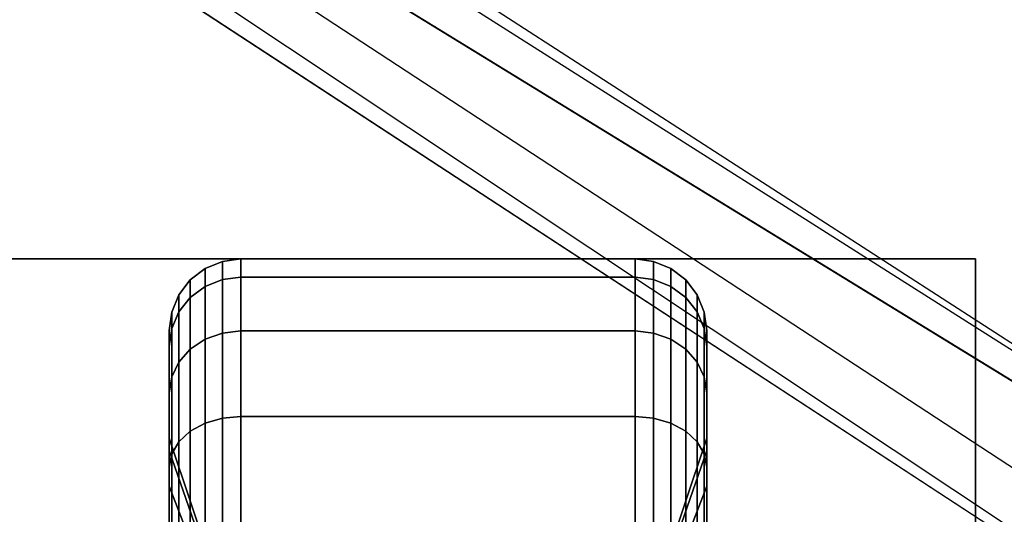
# Model space of a CAD drawing. Extents: x -86 to 86, y -21 to 21.
# Drawn here: x -37 to -35, y -6 to -5 of the extents above; entities that cross this region are included whole.
import ezdxf

# ---------------------------------------------------------------- set-up
doc = ezdxf.new("R2010")
doc.units = 0
for name, color, linetype in [('3D-BLACK', 250, 'CONTINUOUS'), ('3D-CASTIRON', 251, 'CONTINUOUS'), ('3D-FLAT', 7, 'CONTINUOUS'), ('3D-NON', 43, 'CONTINUOUS')]:
    doc.layers.add(name, color=color, linetype=linetype)

msp = doc.modelspace()

# ---------------------------------------------------------------- linework, layer by layer
at = {"layer": '3D-BLACK'}
for points in [[(-36.1388, -5.4183, 0.8352), (-36.1, -5.4133, 0.8338), (-36.1, -5.375, 1.125), (-36.1388, -5.3801, 1.125)], [(-36.1388, -5.3801, 1.125), (-36.1, -5.375, 1.125), (-36.1, -5.4133, 1.4162), (-36.1388, -5.4183, 1.4148)], [(-36.1, -5.4133, 0.8338), (-35.275, -5.4133, 0.8338), (-35.275, -5.375, 1.125), (-36.1, -5.375, 1.125)], [(-36.1, -5.375, 1.125), (-35.275, -5.375, 1.125), (-35.275, -5.4133, 1.4162), (-36.1, -5.4133, 1.4162)], [(-35.275, -5.4133, 0.8338), (-35.2362, -5.4183, 0.8352), (-35.2362, -5.3801, 1.125), (-35.275, -5.375, 1.125)], [(-35.275, -5.375, 1.125), (-35.2362, -5.3801, 1.125), (-35.2362, -5.4183, 1.4148), (-35.275, -5.4133, 1.4162)], [(-36.2061, -5.4558, 0.8452), (-36.175, -5.4327, 0.839), (-36.175, -5.3951, 1.125), (-36.2061, -5.4189, 1.125)], [(-36.2061, -5.4189, 1.125), (-36.175, -5.3951, 1.125), (-36.175, -5.4327, 1.411), (-36.2061, -5.4558, 1.4048)], [(-36.175, -5.4327, 0.839), (-36.1388, -5.4183, 0.8352), (-36.1388, -5.3801, 1.125), (-36.175, -5.3951, 1.125)], [(-36.175, -5.3951, 1.125), (-36.1388, -5.3801, 1.125), (-36.1388, -5.4183, 1.4148), (-36.175, -5.4327, 1.411)], [(-35.2362, -5.4183, 0.8352), (-35.2, -5.4327, 0.839), (-35.2, -5.3951, 1.125), (-35.2362, -5.3801, 1.125)], [(-35.2362, -5.3801, 1.125), (-35.2, -5.3951, 1.125), (-35.2, -5.4327, 1.411), (-35.2362, -5.4183, 1.4148)], [(-35.2, -5.4327, 0.839), (-35.1689, -5.4558, 0.8452), (-35.1689, -5.4189, 1.125), (-35.2, -5.3951, 1.125)], [(-35.2, -5.3951, 1.125), (-35.1689, -5.4189, 1.125), (-35.1689, -5.4558, 1.4048), (-35.2, -5.4327, 1.411)], [(-36.2299, -5.4858, 0.8532), (-36.2061, -5.4558, 0.8452), (-36.2061, -5.4189, 1.125), (-36.2299, -5.45, 1.125)], [(-36.2299, -5.45, 1.125), (-36.2061, -5.4189, 1.125), (-36.2061, -5.4558, 1.4048), (-36.2299, -5.4858, 1.3968)], [(-36.175, -5.5431, 0.5725), (-36.1388, -5.5301, 0.5651), (-36.1388, -5.4183, 0.8352), (-36.175, -5.4327, 0.839)], [(-36.175, -5.4327, 1.411), (-36.1388, -5.4183, 1.4148), (-36.1388, -5.5301, 1.6849), (-36.175, -5.5431, 1.6775)], [(-36.1388, -5.5301, 0.5651), (-36.1, -5.5257, 0.5625), (-36.1, -5.4133, 0.8338), (-36.1388, -5.4183, 0.8352)], [(-36.1388, -5.4183, 1.4148), (-36.1, -5.4133, 1.4162), (-36.1, -5.5257, 1.6875), (-36.1388, -5.5301, 1.6849)], [(-36.1, -5.5257, 0.5625), (-35.275, -5.5257, 0.5625), (-35.275, -5.4133, 0.8338), (-36.1, -5.4133, 0.8338)], [(-36.1, -5.4133, 1.4162), (-35.275, -5.4133, 1.4162), (-35.275, -5.5257, 1.6875), (-36.1, -5.5257, 1.6875)], [(-35.275, -5.5257, 0.5625), (-35.2362, -5.5301, 0.5651), (-35.2362, -5.4183, 0.8352), (-35.275, -5.4133, 0.8338)], [(-35.275, -5.4133, 1.4162), (-35.2362, -5.4183, 1.4148), (-35.2362, -5.5301, 1.6849), (-35.275, -5.5257, 1.6875)], [(-35.2362, -5.5301, 0.5651), (-35.2, -5.5431, 0.5725), (-35.2, -5.4327, 0.839), (-35.2362, -5.4183, 0.8352)], [(-35.2362, -5.4183, 1.4148), (-35.2, -5.4327, 1.411), (-35.2, -5.5431, 1.6775), (-35.2362, -5.5301, 1.6849)], [(-35.1689, -5.4558, 0.8452), (-35.1451, -5.4858, 0.8532), (-35.1451, -5.45, 1.125), (-35.1689, -5.4189, 1.125)], [(-35.1689, -5.4189, 1.125), (-35.1451, -5.45, 1.125), (-35.1451, -5.4858, 1.3968), (-35.1689, -5.4558, 1.4048)], [(-36.2061, -5.5638, 0.5845), (-36.175, -5.5431, 0.5725), (-36.175, -5.4327, 0.839), (-36.2061, -5.4558, 0.8452)], [(-36.2061, -5.4558, 1.4048), (-36.175, -5.4327, 1.411), (-36.175, -5.5431, 1.6775), (-36.2061, -5.5638, 1.6655)], [(-35.2, -5.5431, 0.5725), (-35.1689, -5.5638, 0.5845), (-35.1689, -5.4558, 0.8452), (-35.2, -5.4327, 0.839)], [(-35.2, -5.4327, 1.411), (-35.1689, -5.4558, 1.4048), (-35.1689, -5.5638, 1.6655), (-35.2, -5.5431, 1.6775)], [(-36.2449, -5.5207, 0.8626), (-36.2299, -5.4858, 0.8532), (-36.2299, -5.45, 1.125), (-36.2449, -5.4862, 1.125)], [(-36.2449, -5.4862, 1.125), (-36.2299, -5.45, 1.125), (-36.2299, -5.4858, 1.3968), (-36.2449, -5.5207, 1.3874)], [(-36.2299, -5.5907, 0.6), (-36.2061, -5.5638, 0.5845), (-36.2061, -5.4558, 0.8452), (-36.2299, -5.4858, 0.8532)], [(-36.2299, -5.4858, 1.3968), (-36.2061, -5.4558, 1.4048), (-36.2061, -5.5638, 1.6655), (-36.2299, -5.5907, 1.65)], [(-35.1689, -5.5638, 0.5845), (-35.1451, -5.5907, 0.6), (-35.1451, -5.4858, 0.8532), (-35.1689, -5.4558, 0.8452)], [(-35.1689, -5.4558, 1.4048), (-35.1451, -5.4858, 1.3968), (-35.1451, -5.5907, 1.65), (-35.1689, -5.5638, 1.6655)], [(-35.1451, -5.4858, 0.8532), (-35.1301, -5.5207, 0.8626), (-35.1301, -5.4862, 1.125), (-35.1451, -5.45, 1.125)], [(-35.1451, -5.45, 1.125), (-35.1301, -5.4862, 1.125), (-35.1301, -5.5207, 1.3874), (-35.1451, -5.4858, 1.3968)], [(-36.25, -5.5582, 0.8727), (-36.2449, -5.5207, 0.8626), (-36.2449, -5.4862, 1.125), (-36.25, -5.525, 1.125)], [(-36.25, -5.525, 1.125), (-36.2449, -5.4862, 1.125), (-36.2449, -5.5207, 1.3874), (-36.25, -5.5582, 1.3773)], [(-36.2449, -5.622, 0.6181), (-36.2299, -5.5907, 0.6), (-36.2299, -5.4858, 0.8532), (-36.2449, -5.5207, 0.8626)], [(-36.2449, -5.5207, 1.3874), (-36.2299, -5.4858, 1.3968), (-36.2299, -5.5907, 1.65), (-36.2449, -5.622, 1.6319)], [(-35.1451, -5.5907, 0.6), (-35.1301, -5.622, 0.6181), (-35.1301, -5.5207, 0.8626), (-35.1451, -5.4858, 0.8532)], [(-35.1451, -5.4858, 1.3968), (-35.1301, -5.5207, 1.3874), (-35.1301, -5.622, 1.6319), (-35.1451, -5.5907, 1.65)], [(-35.1301, -5.5207, 0.8626), (-35.125, -5.5582, 0.8727), (-35.125, -5.525, 1.125), (-35.1301, -5.4862, 1.125)], [(-35.1301, -5.4862, 1.125), (-35.125, -5.525, 1.125), (-35.125, -5.5582, 1.3773), (-35.1301, -5.5207, 1.3874)], [(-36.25, -5.6556, 0.6375), (-36.2449, -5.622, 0.6181), (-36.2449, -5.5207, 0.8626), (-36.25, -5.5582, 0.8727)], [(-36.25, -5.5582, 1.3773), (-36.2449, -5.5207, 1.3874), (-36.2449, -5.622, 1.6319), (-36.25, -5.6556, 1.6125)], [(-35.1301, -5.622, 0.6181), (-35.125, -5.6556, 0.6375), (-35.125, -5.5582, 0.8727), (-35.1301, -5.5207, 0.8626)], [(-35.1301, -5.5207, 1.3874), (-35.125, -5.5582, 1.3773), (-35.125, -5.6556, 1.6125), (-35.1301, -5.622, 1.6319)], [(-36.25, -5.7756, 0.9309), (-36.25, -5.5582, 0.8727), (-36.25, -5.525, 1.125), (-36.25, -5.75, 1.125)], [(-36.25, -5.75, 1.125), (-36.25, -5.525, 1.125), (-36.25, -5.5582, 1.3773), (-36.25, -5.7756, 1.3191)], [(-36.2061, -5.7356, 0.3606), (-36.175, -5.7187, 0.3437), (-36.175, -5.5431, 0.5725), (-36.2061, -5.5638, 0.5845)], [(-36.2061, -5.5638, 1.6655), (-36.175, -5.5431, 1.6775), (-36.175, -5.7187, 1.9063), (-36.2061, -5.7356, 1.8894)], [(-36.175, -5.7187, 0.3437), (-36.1388, -5.7081, 0.3331), (-36.1388, -5.5301, 0.5651), (-36.175, -5.5431, 0.5725)], [(-36.175, -5.5431, 1.6775), (-36.1388, -5.5301, 1.6849), (-36.1388, -5.7081, 1.9169), (-36.175, -5.7187, 1.9063)], [(-36.1388, -5.7081, 0.3331), (-36.1, -5.7045, 0.3295), (-36.1, -5.5257, 0.5625), (-36.1388, -5.5301, 0.5651)], [(-36.1388, -5.5301, 1.6849), (-36.1, -5.5257, 1.6875), (-36.1, -5.7045, 1.9205), (-36.1388, -5.7081, 1.9169)], [(-36.1, -5.7045, 0.3295), (-35.275, -5.7045, 0.3295), (-35.275, -5.5257, 0.5625), (-36.1, -5.5257, 0.5625)], [(-36.1, -5.5257, 1.6875), (-35.275, -5.5257, 1.6875), (-35.275, -5.7045, 1.9205), (-36.1, -5.7045, 1.9205)], [(-35.275, -5.7045, 0.3295), (-35.2362, -5.7081, 0.3331), (-35.2362, -5.5301, 0.5651), (-35.275, -5.5257, 0.5625)], [(-35.275, -5.5257, 1.6875), (-35.2362, -5.5301, 1.6849), (-35.2362, -5.7081, 1.9169), (-35.275, -5.7045, 1.9205)], [(-35.2362, -5.7081, 0.3331), (-35.2, -5.7187, 0.3437), (-35.2, -5.5431, 0.5725), (-35.2362, -5.5301, 0.5651)], [(-35.2362, -5.5301, 1.6849), (-35.2, -5.5431, 1.6775), (-35.2, -5.7187, 1.9063), (-35.2362, -5.7081, 1.9169)], [(-35.2, -5.7187, 0.3437), (-35.1689, -5.7356, 0.3606), (-35.1689, -5.5638, 0.5845), (-35.2, -5.5431, 0.5725)], [(-35.2, -5.5431, 1.6775), (-35.1689, -5.5638, 1.6655), (-35.1689, -5.7356, 1.8894), (-35.2, -5.7187, 1.9063)], [(-35.125, -5.5582, 0.8727), (-35.125, -5.7756, 0.9309), (-35.125, -5.75, 1.125), (-35.125, -5.525, 1.125)], [(-35.125, -5.525, 1.125), (-35.125, -5.75, 1.125), (-35.125, -5.7756, 1.3191), (-35.125, -5.5582, 1.3773)], [(-36.25, -5.8505, 0.75), (-36.25, -5.6556, 0.6375), (-36.25, -5.5582, 0.8727), (-36.25, -5.7756, 0.9309)], [(-36.25, -5.7756, 1.3191), (-36.25, -5.5582, 1.3773), (-36.25, -5.6556, 1.6125), (-36.25, -5.8505, 1.5)], [(-36.2299, -5.7575, 0.3825), (-36.2061, -5.7356, 0.3606), (-36.2061, -5.5638, 0.5845), (-36.2299, -5.5907, 0.6)], [(-36.2299, -5.5907, 1.65), (-36.2061, -5.5638, 1.6655), (-36.2061, -5.7356, 1.8894), (-36.2299, -5.7575, 1.8675)], [(-35.1689, -5.7356, 0.3606), (-35.1451, -5.7575, 0.3825), (-35.1451, -5.5907, 0.6), (-35.1689, -5.5638, 0.5845)], [(-35.1689, -5.5638, 1.6655), (-35.1451, -5.5907, 1.65), (-35.1451, -5.7575, 1.8675), (-35.1689, -5.7356, 1.8894)], [(-35.125, -5.6556, 0.6375), (-35.125, -5.8505, 0.75), (-35.125, -5.7756, 0.9309), (-35.125, -5.5582, 0.8727)], [(-35.125, -5.5582, 1.3773), (-35.125, -5.7756, 1.3191), (-35.125, -5.8505, 1.5), (-35.125, -5.6556, 1.6125)], [(-36.2449, -5.7831, 0.4081), (-36.2299, -5.7575, 0.3825), (-36.2299, -5.5907, 0.6), (-36.2449, -5.622, 0.6181)], [(-36.2449, -5.622, 1.6319), (-36.2299, -5.5907, 1.65), (-36.2299, -5.7575, 1.8675), (-36.2449, -5.7831, 1.8419)], [(-35.1451, -5.7575, 0.3825), (-35.1301, -5.7831, 0.4081), (-35.1301, -5.622, 0.6181), (-35.1451, -5.5907, 0.6)], [(-35.1451, -5.5907, 1.65), (-35.1301, -5.622, 1.6319), (-35.1301, -5.7831, 1.8419), (-35.1451, -5.7575, 1.8675)], [(-36.25, -5.8106, 0.4356), (-36.2449, -5.7831, 0.4081), (-36.2449, -5.622, 0.6181), (-36.25, -5.6556, 0.6375)], [(-36.25, -5.6556, 1.6125), (-36.2449, -5.622, 1.6319), (-36.2449, -5.7831, 1.8419), (-36.25, -5.8106, 1.8144)], [(-35.1301, -5.7831, 0.4081), (-35.125, -5.8106, 0.4356), (-35.125, -5.6556, 0.6375), (-35.1301, -5.622, 0.6181)], [(-35.1301, -5.622, 1.6319), (-35.125, -5.6556, 1.6125), (-35.125, -5.8106, 1.8144), (-35.1301, -5.7831, 1.8419)], [(-36.25, -5.9697, 0.5947), (-36.25, -5.8106, 0.4356), (-36.25, -5.6556, 0.6375), (-36.25, -5.8505, 0.75)], [(-36.25, -5.8505, 1.5), (-36.25, -5.6556, 1.6125), (-36.25, -5.8106, 1.8144), (-36.25, -5.9697, 1.6553)], [(-35.125, -5.8106, 0.4356), (-35.125, -5.9697, 0.5947), (-35.125, -5.8505, 0.75), (-35.125, -5.6556, 0.6375)], [(-35.125, -5.6556, 1.6125), (-35.125, -5.8505, 1.5), (-35.125, -5.9697, 1.6553), (-35.125, -5.8106, 1.8144)], [(-36.175, -5.9475, 0.1681), (-36.1388, -5.9401, 0.1551), (-36.1388, -5.7081, 0.3331), (-36.175, -5.7187, 0.3437)], [(-36.175, -5.7187, 1.9063), (-36.1388, -5.7081, 1.9169), (-36.1388, -5.9401, 2.0949), (-36.175, -5.9475, 2.0819)], [(-36.1388, -5.9401, 0.1551), (-36.1, -5.9375, 0.1507), (-36.1, -5.7045, 0.3295), (-36.1388, -5.7081, 0.3331)], [(-36.1388, -5.7081, 1.9169), (-36.1, -5.7045, 1.9205), (-36.1, -5.9375, 2.0993), (-36.1388, -5.9401, 2.0949)], [(-36.1, -5.9375, 0.1507), (-35.275, -5.9375, 0.1507), (-35.275, -5.7045, 0.3295), (-36.1, -5.7045, 0.3295)], [(-36.1, -5.7045, 1.9205), (-35.275, -5.7045, 1.9205), (-35.275, -5.9375, 2.0993), (-36.1, -5.9375, 2.0993)], [(-35.275, -5.9375, 0.1507), (-35.2362, -5.9401, 0.1551), (-35.2362, -5.7081, 0.3331), (-35.275, -5.7045, 0.3295)], [(-35.275, -5.7045, 1.9205), (-35.2362, -5.7081, 1.9169), (-35.2362, -5.9401, 2.0949), (-35.275, -5.9375, 2.0993)], [(-35.2362, -5.9401, 0.1551), (-35.2, -5.9475, 0.1681), (-35.2, -5.7187, 0.3437), (-35.2362, -5.7081, 0.3331)], [(-35.2362, -5.7081, 1.9169), (-35.2, -5.7187, 1.9063), (-35.2, -5.9475, 2.0819), (-35.2362, -5.9401, 2.0949)], [(-36.2061, -5.9595, 0.1888), (-36.175, -5.9475, 0.1681), (-36.175, -5.7187, 0.3437), (-36.2061, -5.7356, 0.3606)], [(-36.2061, -5.7356, 1.8894), (-36.175, -5.7187, 1.9063), (-36.175, -5.9475, 2.0819), (-36.2061, -5.9595, 2.0612)], [(-35.2, -5.9475, 0.1681), (-35.1689, -5.9595, 0.1888), (-35.1689, -5.7356, 0.3606), (-35.2, -5.7187, 0.3437)], [(-35.2, -5.7187, 1.9063), (-35.1689, -5.7356, 1.8894), (-35.1689, -5.9595, 2.0612), (-35.2, -5.9475, 2.0819)], [(-36.1562, -6.0472, 1.0037), (-36.25, -5.7756, 0.9309), (-36.25, -5.75, 1.125), (-36.1562, -6.0312, 1.125)], [(-36.1562, -6.0312, 1.125), (-36.25, -5.75, 1.125), (-36.25, -5.7756, 1.3191), (-36.1562, -6.0472, 1.2463)], [(-36.2299, -5.975, 0.2157), (-36.2061, -5.9595, 0.1888), (-36.2061, -5.7356, 0.3606), (-36.2299, -5.7575, 0.3825)], [(-36.2299, -5.7575, 1.8675), (-36.2061, -5.7356, 1.8894), (-36.2061, -5.9595, 2.0612), (-36.2299, -5.975, 2.0343)], [(-35.125, -5.7756, 0.9309), (-35.2188, -6.0472, 1.0037), (-35.2188, -6.0312, 1.125), (-35.125, -5.75, 1.125)], [(-35.125, -5.75, 1.125), (-35.2188, -6.0312, 1.125), (-35.2188, -6.0472, 1.2463), (-35.125, -5.7756, 1.3191)], [(-35.1689, -5.9595, 0.1888), (-35.1451, -5.975, 0.2157), (-35.1451, -5.7575, 0.3825), (-35.1689, -5.7356, 0.3606)], [(-35.1689, -5.7356, 1.8894), (-35.1451, -5.7575, 1.8675), (-35.1451, -5.975, 2.0343), (-35.1689, -5.9595, 2.0612)], [(-36.2449, -5.9931, 0.247), (-36.2299, -5.975, 0.2157), (-36.2299, -5.7575, 0.3825), (-36.2449, -5.7831, 0.4081)], [(-36.2449, -5.7831, 1.8419), (-36.2299, -5.7575, 1.8675), (-36.2299, -5.975, 2.0343), (-36.2449, -5.9931, 2.003)], [(-35.1451, -5.975, 0.2157), (-35.1301, -5.9931, 0.247), (-35.1301, -5.7831, 0.4081), (-35.1451, -5.7575, 0.3825)], [(-35.1451, -5.7575, 1.8675), (-35.1301, -5.7831, 1.8419), (-35.1301, -5.9931, 2.003), (-35.1451, -5.975, 2.0343)], [(-36.1562, -6.0941, 0.8906), (-36.25, -5.8505, 0.75), (-36.25, -5.7756, 0.9309), (-36.1562, -6.0472, 1.0037)], [(-36.1562, -6.0472, 1.2463), (-36.25, -5.7756, 1.3191), (-36.25, -5.8505, 1.5), (-36.1562, -6.0941, 1.3594)], [(-36.25, -6.0125, 0.2806), (-36.2449, -5.9931, 0.247), (-36.2449, -5.7831, 0.4081), (-36.25, -5.8106, 0.4356)], [(-36.25, -5.8106, 1.8144), (-36.2449, -5.7831, 1.8419), (-36.2449, -5.9931, 2.003), (-36.25, -6.0125, 1.9694)], [(-35.125, -5.8505, 0.75), (-35.2188, -6.0941, 0.8906), (-35.2188, -6.0472, 1.0037), (-35.125, -5.7756, 0.9309)], [(-35.125, -5.7756, 1.3191), (-35.2188, -6.0472, 1.2463), (-35.2188, -6.0941, 1.3594), (-35.125, -5.8505, 1.5)], [(-35.1301, -5.9931, 0.247), (-35.125, -6.0125, 0.2806), (-35.125, -5.8106, 0.4356), (-35.1301, -5.7831, 0.4081)], [(-35.1301, -5.7831, 1.8419), (-35.125, -5.8106, 1.8144), (-35.125, -6.0125, 1.9694), (-35.1301, -5.9931, 2.003)], [(-36.25, -6.125, 0.4755), (-36.25, -6.0125, 0.2806), (-36.25, -5.8106, 0.4356), (-36.25, -5.9697, 0.5947)], [(-36.25, -5.9697, 1.6553), (-36.25, -5.8106, 1.8144), (-36.25, -6.0125, 1.9694), (-36.25, -6.125, 1.7745)], [(-35.125, -6.0125, 0.2806), (-35.125, -6.125, 0.4755), (-35.125, -5.9697, 0.5947), (-35.125, -5.8106, 0.4356)], [(-35.125, -5.8106, 1.8144), (-35.125, -5.9697, 1.6553), (-35.125, -6.125, 1.7745), (-35.125, -6.0125, 1.9694)], [(-36.1562, -6.1685, 0.7935), (-36.25, -5.9697, 0.5947), (-36.25, -5.8505, 0.75), (-36.1562, -6.0941, 0.8906)], [(-36.1562, -6.0941, 1.3594), (-36.25, -5.8505, 1.5), (-36.25, -5.9697, 1.6553), (-36.1562, -6.1685, 1.4565)], [(-35.125, -5.9697, 0.5947), (-35.2188, -6.1685, 0.7935), (-35.2188, -6.0941, 0.8906), (-35.125, -5.8505, 0.75)], [(-35.125, -5.8505, 1.5), (-35.2188, -6.0941, 1.3594), (-35.2188, -6.1685, 1.4565), (-35.125, -5.9697, 1.6553)]]:
    msp.add_3dface(points, dxfattribs=at)
at = {"layer": '3D-CASTIRON'}
for points in [[(-31.6875, 5.75, 35), (-49.6875, 5.75, 35), (-49.6875, -7.75, 35), (-31.6875, -7.75, 35)], [(-32.3283, -7.3739, 35.375), (-39.8042, -2.4044, 35.375), (-39.7572, -2.3631, 35.25), (-32.4465, -7.1449, 35)], [(-39.335, -2.6575, 36), (-32.0467, -7.1261, 36), (-31.9754, -7.3964, 35.375), (-32.0467, -7.1261, 35.375)]]:
    msp.add_3dface(points, dxfattribs=at)
for points, invisible_edges in [([(-32.0467, -7.1261, 35.375), (-39.6165, -2.2392, 35.375), (-39.6634, -2.2805, 35.25), (-32.2588, -6.9797, 35)], 1), ([(-32.0467, -7.1261, 35.375), (-39.335, -2.6575, 36), (-39.6165, -2.2392, 35.375), (-32.0467, -7.1261, 35.375)], 1), ([(-32.3283, -7.3739, 35.375), (-39.4251, -2.7368, 36), (-39.8042, -2.4044, 35.375), (-32.3283, -7.3739, 35.375)], 4), ([(-39.4251, -2.7368, 36), (-39.3331, -2.6559, 36), (-32.0467, -7.1261, 36), (-32.3283, -7.3739, 36)], 13), ([(-39.4251, -2.7368, 36), (-32.3283, -7.3739, 36), (-32.0693, -7.479, 35.375), (-32.3283, -7.3739, 35.375)], 8)]:
    msp.add_3dface(points, dxfattribs=dict(at, invisible_edges=invisible_edges))
at = {"layer": '3D-FLAT'}
for points in [[(22.3125, 21.25, 25), (-49.6875, 21.25, 25), (-49.6875, -11.5, 25), (22.3125, -11.5, 25)], [(22.3125, 21.25, 27), (-49.6875, 21.25, 27), (-49.6875, -11.5, 27), (22.3125, -11.5, 27)], [(22.2125, 21.25, 24.9), (-49.5875, 21.25, 24.9), (-49.5875, -9.5, 24.9), (22.2125, -9.5, 24.9)], [(22.2125, 21.25, 3), (-49.5875, 21.25, 3), (-49.5875, -9.5, 3), (22.2125, -9.5, 3)], [(-34.5625, -5.375, 3), (-36.8125, -5.375, 3), (-36.8125, -7.625, 3), (-34.5625, -7.625, 3)], [(-34.5625, -5.375, 2.8125), (-36.8125, -5.375, 2.8125), (-36.8125, -7.625, 2.8125), (-34.5625, -7.625, 2.8125)]]:
    msp.add_3dface(points, dxfattribs=at)
at = {"layer": '3D-NON'}
for points in [[(-34.5625, -5.375, 2.8125), (-36.8125, -5.375, 2.8125), (-36.8125, -5.375, 3), (-34.5625, -5.375, 3)], [(-34.5625, -5.375, 2.8125), (-34.5625, -7.625, 2.8125), (-34.5625, -7.625, 3), (-34.5625, -5.375, 3)]]:
    msp.add_3dface(points, dxfattribs=at)

doc.saveas('drawing.dxf')
